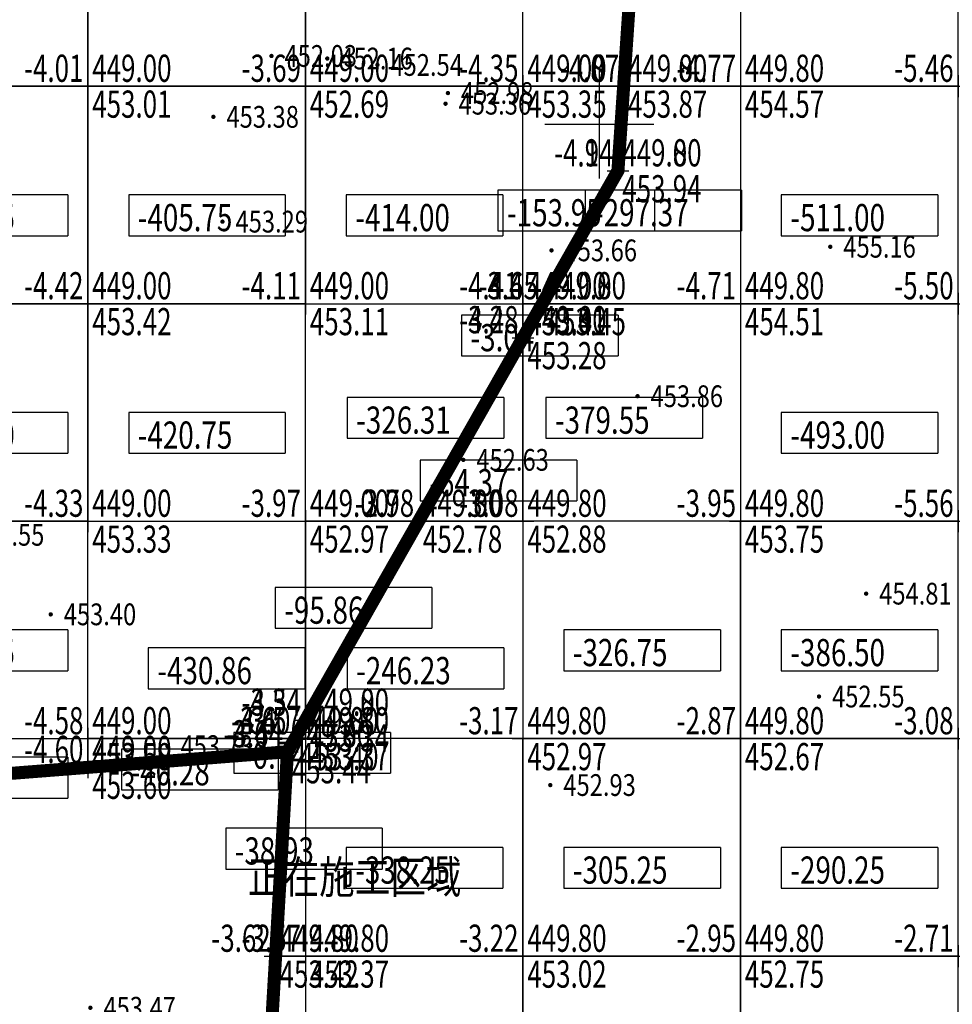
# Model space of a CAD drawing. Extents: x 10810 to 11171, y -6189 to -5853.
# Drawn here: x 10895 to 10938, y -6070 to -6025 of the extents above; entities that cross this region are included whole.
import ezdxf
from ezdxf.enums import TextEntityAlignment as Align

# ---------------------------------------------------------------- set-up
doc = ezdxf.new("R2010")
doc.units = 0
doc.linetypes.add('DOTE', pattern=[2.42, 2, -0.2, 0.02, -0.2])
doc.layers.get('0').update_dxf_attribs({"color": 251, "linetype": 'CONTINUOUS'})
for name, color, linetype in [('1-红线', 1, 'DOTE'), ('GCD', 251, 'CONTINUOUS'), ('LsdTransOk', 251, 'CONTINUOUS'), ('tf-fg2', 2, 'CONTINUOUS'), ('tf-fg3', 3, 'CONTINUOUS'), ('tf-fgd2', 2, 'CONTINUOUS'), ('tf-fgd3', 3, 'CONTINUOUS'), ('tf-qy2', 2, 'CONTINUOUS'), ('tf-qy3', 3, 'CONTINUOUS'), ('tf-wtf2', 2, 'CONTINUOUS'), ('tf-wtf3', 3, 'CONTINUOUS'), ('TK', 251, 'CONTINUOUS'), ('ZJ', 251, 'CONTINUOUS')]:
    doc.layers.add(name, color=color, linetype=linetype)
doc.styles.add('GPCADFGD', font='txt.shx', dxfattribs={"width": 0.7})
doc.styles.add('宋体', font='txt')
doc.styles.add('正等线体', font='simhei.ttf')

# ---------------------------------------------------------------- blocks, each defined once
blk = doc.blocks.new('GC200')
at = {"linetype": 'Continuous', "const_width": 0.2, "flags": 128}
blk.add_lwpolyline([(-0.1, 0, 1), (0.1, 0, 1)], format="xyb", close=True, dxfattribs=at)
blk = doc.blocks.new('GPCADFGD')
at = {"color": 0}
for p, q in [((0, 1), (0, -1)), ((-1, 0), (1, 0))]:
    blk.add_line(p, q, dxfattribs=at)
at = {"color": 0, "style": 'GPCADFGD', "width": 0.7}
for tag, p in [('SS-ZZ', (-0.409, 0.4)), ('SS-CD', (-0.409, -2.951)), ('CD-ZZ', (-0.499, -6.004))]:
    blk.add_attdef(tag, text='', height=2.5, dxfattribs=at).set_placement(p, align=Align.RIGHT)
for tag, p in [('SBG-BG', (0.4, 0.4)), ('ZBG-BG', (0.4, -2.9))]:
    blk.add_attdef(tag, p, '', height=2.5, dxfattribs=at)
at = {"color": 0, "style": 'GPCADFGD', "width": 0.7, "flags": 8}
blk.add_attdef('CDBG-BG', (0.403, -6.058), '', height=2.5, dxfattribs=at)
blk = doc.blocks.new('GPTFBZW')
at = {"color": 15}
for p, q in [((8.15, 0), (-6.25, 0)), ((-6.25, 0), (-6.25, -3.75)), ((8.15, 0), (8.15, -3.75)), ((-6.25, -3.75), (8.15, -3.75))]:
    blk.add_line(p, q, dxfattribs=at)
at = {"color": 15, "style": 'GPCADFGD', "width": 0.75}
blk.add_attdef('VW', (-5.417, -3.333), '', height=2.5, dxfattribs=at)

msp = doc.modelspace()

# ---------------------------------------------------------------- linework, layer by layer
at = {"layer": '1-红线', "ltscale": 6, "const_width": 0.6}
msp.add_lwpolyline([(11138.885, -5969.379), (10846.905, -5949.662), (10840.281, -6064.13), (10907.697, -6058.863), (10904.861, -6107.875), (10905.031, -6107.878), (10900.902, -6172.891), (11138.967, -6171.949)], close=True, dxfattribs=at)
msp.add_lwpolyline([(10928.09, -5955.145), (10922.89, -6032.149), (10907.697, -6058.863)], dxfattribs=at)
at = {"layer": 'tf-fg2', "color": 40, "linetype": 'Continuous'}
for points in [[(10888.525, -6028.26, 0), (10898.525, -6028.26, 0), (10898.525, -6018.26, 0), (10888.525, -6018.26, 0)], [(10898.525, -6028.26, 0), (10908.525, -6028.26, 0), (10908.525, -6018.26, 0), (10898.525, -6018.26, 0)], [(10908.525, -6028.26, 0), (10918.525, -6028.26, 0), (10918.525, -6018.26, 0), (10908.525, -6018.26, 0)], [(10923.828, -6018.26, 0), (10923.152, -6028.26, 0), (10918.525, -6028.26, 0), (10918.525, -6018.26, 0)], [(10888.525, -6038.26, 0), (10898.525, -6038.26, 0), (10898.525, -6028.26, 0), (10888.525, -6028.26, 0)], [(10898.525, -6038.26, 0), (10908.525, -6038.26, 0), (10908.525, -6028.26, 0), (10898.525, -6028.26, 0)], [(10908.525, -6038.26, 0), (10918.525, -6038.26, 0), (10918.525, -6028.26, 0), (10908.525, -6028.26, 0)], [(10923.152, -6028.26, 0), (10922.89, -6032.149, 0), (10919.414, -6038.26, 0), (10918.525, -6038.26, 0), (10918.525, -6028.26, 0)], [(10888.525, -6048.26, 0), (10898.525, -6048.26, 0), (10898.525, -6038.26, 0), (10888.525, -6038.26, 0)], [(10898.525, -6048.26, 0), (10908.525, -6048.26, 0), (10908.525, -6038.26, 0), (10898.525, -6038.26, 0)], [(10918.525, -6039.823, 0), (10913.727, -6048.26, 0), (10908.525, -6048.26, 0), (10908.525, -6038.26, 0), (10918.525, -6038.26, 0)], [(10919.414, -6038.26, 0), (10918.525, -6039.823, 0), (10918.525, -6038.26, 0)], [(10888.525, -6058.26, 0), (10898.525, -6058.26, 0), (10898.525, -6048.26, 0), (10888.525, -6048.26, 0)], [(10908.525, -6057.406, 0), (10908.04, -6058.26, 0), (10898.525, -6058.26, 0), (10898.525, -6048.26, 0), (10908.525, -6048.26, 0)], [(10913.727, -6048.26, 0), (10908.525, -6057.406, 0), (10908.525, -6048.26, 0)], [(10898.525, -6059.579, 0), (10888.525, -6060.361, 0), (10888.525, -6058.26, 0), (10898.525, -6058.26, 0)], [(10908.04, -6058.26, 0), (10907.697, -6058.863, 0), (10898.525, -6059.579, 0), (10898.525, -6058.26, 0)]]:
    msp.add_polyline3d(points, close=True, dxfattribs=at)
at = {"layer": 'tf-fg3', "color": 70, "linetype": 'Continuous'}
for points in [[(10923.152, -6028.26, 0), (10923.828, -6018.26, 0), (10928.525, -6018.26, 0), (10928.525, -6028.26, 0)], [(10928.525, -6028.26, 0), (10938.525, -6028.26, 0), (10938.525, -6018.26, 0), (10928.525, -6018.26, 0)], [(10919.414, -6038.26, 0), (10922.89, -6032.149, 0), (10923.152, -6028.26, 0), (10928.525, -6028.26, 0), (10928.525, -6038.26, 0)], [(10928.525, -6038.26, 0), (10938.525, -6038.26, 0), (10938.525, -6028.26, 0), (10928.525, -6028.26, 0)], [(10918.525, -6039.823, 0), (10919.414, -6038.26, 0), (10928.525, -6038.26, 0), (10928.525, -6048.26, 0), (10918.525, -6048.26, 0)], [(10928.525, -6048.26, 0), (10938.525, -6048.26, 0), (10938.525, -6038.26, 0), (10928.525, -6038.26, 0)], [(10913.727, -6048.26, 0), (10918.525, -6039.823, 0), (10918.525, -6048.26, 0)], [(10908.525, -6057.406, 0), (10913.727, -6048.26, 0), (10918.525, -6048.26, 0), (10918.525, -6058.26, 0), (10908.525, -6058.26, 0)], [(10918.525, -6058.26, 0), (10928.525, -6058.26, 0), (10928.525, -6048.26, 0), (10918.525, -6048.26, 0)], [(10928.525, -6058.26, 0), (10938.525, -6058.26, 0), (10938.525, -6048.26, 0), (10928.525, -6048.26, 0)], [(10908.04, -6058.26, 0), (10908.525, -6057.406, 0), (10908.525, -6058.26, 0)], [(10907.135, -6068.26, 0), (10907.697, -6058.863, 0), (10908.04, -6058.26, 0), (10908.525, -6058.26, 0), (10908.525, -6068.26, 0)], [(10908.525, -6068.26, 0), (10918.525, -6068.26, 0), (10918.525, -6058.26, 0), (10908.525, -6058.26, 0)], [(10918.525, -6068.26, 0), (10928.525, -6068.26, 0), (10928.525, -6058.26, 0), (10918.525, -6058.26, 0)], [(10928.525, -6068.26, 0), (10938.525, -6068.26, 0), (10938.525, -6058.26, 0), (10928.525, -6058.26, 0)], [(10906.537, -6078.26, 0), (10907.135, -6068.26, 0), (10908.525, -6068.26, 0), (10908.525, -6078.26, 0)], [(10908.525, -6078.26, 0), (10918.525, -6078.26, 0), (10918.525, -6068.26, 0), (10908.525, -6068.26, 0)], [(10918.525, -6078.26, 0), (10928.525, -6078.26, 0), (10928.525, -6068.26, 0), (10918.525, -6068.26, 0)], [(10928.525, -6078.26, 0), (10938.525, -6078.26, 0), (10938.525, -6068.26, 0), (10928.525, -6068.26, 0)]]:
    msp.add_polyline3d(points, close=True, dxfattribs=at)
at = {"layer": 'tf-qy2', "color": 2, "linetype": 'Continuous'}
msp.add_polyline3d([(10907.697, -6058.863, 0), (10840.281, -6064.13, 0), (10846.905, -5949.662, 0), (10928.09, -5955.145, 0), (10922.89, -6032.149, 0)], close=True, dxfattribs=at)
at = {"layer": 'tf-qy2', "color": 40, "linetype": 'Continuous'}
msp.add_polyline3d([(10907.697, -6058.863, 0), (10840.281, -6064.13, 0), (10846.905, -5949.662, 0), (10928.09, -5955.145, 0), (10922.89, -6032.149, 0)], close=True, dxfattribs=at)
at = {"layer": 'tf-qy3', "color": 3, "linetype": 'Continuous'}
msp.add_polyline3d([(10996.816, -6172.511, 0), (10996.816, -6038.364, 0), (10988.716, -6038.364, 0), (10988.716, -5959.238, 0), (10928.09, -5955.145, 0), (10922.89, -6032.149, 0), (10907.697, -6058.863, 0), (10900.902, -6172.511, 0)], close=True, dxfattribs=at)
at = {"layer": 'tf-qy3', "color": 70, "linetype": 'Continuous'}
msp.add_polyline3d([(10996.816, -6172.511, 0), (10996.816, -6038.364, 0), (10988.716, -6038.364, 0), (10988.716, -5959.238, 0), (10928.09, -5955.145, 0), (10922.89, -6032.149, 0), (10907.697, -6058.863, 0), (10900.902, -6172.511, 0)], close=True, dxfattribs=at)
at = {"layer": 'TK', "linetype": 'Continuous', "lineweight": -3}
for p, q in [((10922.036, -6032.5), (10922.036, -6027.5)), ((10919.536, -6030), (10924.536, -6030))]:
    msp.add_line(p, q, dxfattribs=at)

# ---------------------------------------------------------------- block references
at = {"layer": 'LsdTransOk', "linetype": 'Continuous'}
ref = msp.add_blockref('GC200', (10906.962, -6026.871, 452.032), dxfattribs=dict(at, xscale=0.5, yscale=0.5, zscale=0.5))
ref.add_attrib('height', '452.03', dxfattribs={"layer": 'GCD', "linetype": 'Continuous', "height": 1, "style": '正等线体', "width": 0.8}).set_placement((10907.562, -6026.871, 452.032), align=Align.MIDDLE_LEFT)
ref = msp.add_blockref('GC200', (10909.529, -6026.989, 452.156), dxfattribs=dict(at, xscale=0.5, yscale=0.5, zscale=0.5))
ref.add_attrib('height', '452.16', dxfattribs={"layer": 'GCD', "linetype": 'Continuous', "height": 1, "style": '正等线体', "width": 0.8}).set_placement((10910.129, -6026.989, 452.156), align=Align.MIDDLE_LEFT)
ref = msp.add_blockref('GC200', (10911.832, -6027.284, 452.538), dxfattribs=dict(at, xscale=0.5, yscale=0.5, zscale=0.5))
ref.add_attrib('height', '452.54', dxfattribs={"layer": 'GCD', "linetype": 'Continuous', "height": 1, "style": '正等线体', "width": 0.8}).set_placement((10912.432, -6027.284, 452.538), align=Align.MIDDLE_LEFT)
ref = msp.add_blockref('GC200', (10915.076, -6028.575, 452.984), dxfattribs=dict(at, xscale=0.5, yscale=0.5, zscale=0.5))
ref.add_attrib('height', '452.98', dxfattribs={"layer": 'GCD', "linetype": 'Continuous', "height": 1, "style": '正等线体', "width": 0.8}).set_placement((10915.676, -6028.575, 452.984), align=Align.MIDDLE_LEFT)
ref = msp.add_blockref('GC200', (10914.965, -6029.065, 453.356), dxfattribs=dict(at, xscale=0.5, yscale=0.5, zscale=0.5))
ref.add_attrib('height', '453.36', dxfattribs={"layer": 'GCD', "linetype": 'Continuous', "height": 1, "style": '正等线体', "width": 0.8}).set_placement((10915.565, -6029.065, 453.356), align=Align.MIDDLE_LEFT)
ref = msp.add_blockref('GC200', (10904.294, -6029.67, 453.382), dxfattribs=dict(at, xscale=0.5, yscale=0.5, zscale=0.5))
ref.add_attrib('height', '453.38', dxfattribs={"layer": 'GCD', "linetype": 'Continuous', "height": 1, "style": '正等线体', "width": 0.8}).set_placement((10904.894, -6029.67, 453.382), align=Align.MIDDLE_LEFT)
at = {"layer": 'LsdTransOk', "linetype": 'Continuous', "lineweight": -3}
ref = msp.add_blockref('GC200', (10904.711, -6034.488, 453.294), dxfattribs=dict(at, xscale=0.5, yscale=0.5, zscale=0.5))
ref.add_attrib('height', '453.29', dxfattribs={"layer": 'GCD', "linetype": 'Continuous', "lineweight": -3, "height": 1, "style": '正等线体', "width": 0.8}).set_placement((10905.311, -6034.488, 453.294), align=Align.MIDDLE_LEFT)
ref = msp.add_blockref('GC200', (10919.836, -6035.809, 453.658), dxfattribs=dict(at, xscale=0.5, yscale=0.5, zscale=0.5))
ref.add_attrib('height', '453.66', dxfattribs={"layer": 'GCD', "linetype": 'Continuous', "lineweight": -3, "height": 1, "style": '正等线体', "width": 0.8}).set_placement((10920.436, -6035.809, 453.658), align=Align.MIDDLE_LEFT)
at = {"layer": 'LsdTransOk', "linetype": 'Continuous'}
ref = msp.add_blockref('GC200', (10932.651, -6035.643, 455.163), dxfattribs=dict(at, xscale=0.5, yscale=0.5, zscale=0.5))
ref.add_attrib('height', '455.16', dxfattribs={"layer": 'GCD', "linetype": 'Continuous', "height": 1, "style": '正等线体', "width": 0.8}).set_placement((10933.251, -6035.643, 455.163), align=Align.MIDDLE_LEFT)
ref = msp.add_blockref('GC200', (10923.79, -6042.515, 453.855), dxfattribs=dict(at, xscale=0.5, yscale=0.5, zscale=0.5))
ref.add_attrib('height', '453.86', dxfattribs={"layer": 'GCD', "linetype": 'Continuous', "height": 1, "style": '正等线体', "width": 0.8}).set_placement((10924.39, -6042.515, 453.855), align=Align.MIDDLE_LEFT)
ref = msp.add_blockref('GC200', (10915.783, -6045.441, 452.628), dxfattribs=dict(at, xscale=0.5, yscale=0.5, zscale=0.5))
ref.add_attrib('height', '452.63', dxfattribs={"layer": 'GCD', "linetype": 'Continuous', "height": 1, "style": '正等线体', "width": 0.8}).set_placement((10916.383, -6045.441, 452.628), align=Align.MIDDLE_LEFT)
ref = msp.add_blockref('GC200', (10892.592, -6048.888, 453.546), dxfattribs=dict(at, xscale=0.5, yscale=0.5, zscale=0.5))
ref.add_attrib('height', '453.55', dxfattribs={"layer": 'GCD', "linetype": 'Continuous', "height": 1, "style": '正等线体', "width": 0.8}).set_placement((10893.192, -6048.888, 453.546), align=Align.MIDDLE_LEFT)
ref = msp.add_blockref('GC200', (10934.299, -6051.593, 454.809), dxfattribs=dict(at, xscale=0.5, yscale=0.5, zscale=0.5))
ref.add_attrib('height', '454.81', dxfattribs={"layer": 'GCD', "linetype": 'Continuous', "height": 1, "style": '正等线体', "width": 0.8}).set_placement((10934.899, -6051.593, 454.809), align=Align.MIDDLE_LEFT)
ref = msp.add_blockref('GC200', (10896.814, -6052.544, 453.399), dxfattribs=dict(at, xscale=0.5, yscale=0.5, zscale=0.5))
ref.add_attrib('height', '453.40', dxfattribs={"layer": 'GCD', "linetype": 'Continuous', "height": 1, "style": '正等线体', "width": 0.8}).set_placement((10897.414, -6052.544, 453.399), align=Align.MIDDLE_LEFT)
ref = msp.add_blockref('GC200', (10932.133, -6056.324, 452.55), dxfattribs=dict(at, xscale=0.5, yscale=0.5, zscale=0.5))
ref.add_attrib('height', '452.55', dxfattribs={"layer": 'GCD', "linetype": 'Continuous', "height": 1, "style": '正等线体', "width": 0.8}).set_placement((10932.733, -6056.324, 452.55), align=Align.MIDDLE_LEFT)
ref = msp.add_blockref('GC200', (10902.181, -6058.603, 453.729), dxfattribs=dict(at, xscale=0.5, yscale=0.5, zscale=0.5))
ref.add_attrib('height', '453.73', dxfattribs={"layer": 'GCD', "linetype": 'Continuous', "height": 1, "style": '正等线体', "width": 0.8}).set_placement((10902.781, -6058.603, 453.729), align=Align.MIDDLE_LEFT)
at = {"layer": 'LsdTransOk', "linetype": 'Continuous', "lineweight": -3}
ref = msp.add_blockref('GC200', (10919.781, -6060.393, 452.931), dxfattribs=dict(at, xscale=0.5, yscale=0.5, zscale=0.5))
ref.add_attrib('height', '452.93', dxfattribs={"layer": 'GCD', "linetype": 'Continuous', "lineweight": -3, "height": 1, "style": '正等线体', "width": 0.8}).set_placement((10920.381, -6060.393, 452.931), align=Align.MIDDLE_LEFT)
at = {"layer": 'LsdTransOk', "linetype": 'Continuous'}
ref = msp.add_blockref('GC200', (10898.639, -6070.633, 453.473), dxfattribs=dict(at, xscale=0.5, yscale=0.5, zscale=0.5))
ref.add_attrib('height', '453.47', dxfattribs={"layer": 'GCD', "linetype": 'Continuous', "height": 1, "style": '正等线体', "width": 0.8}).set_placement((10899.239, -6070.633, 453.473), align=Align.MIDDLE_LEFT)
at = {"layer": 'tf-fgd2', "color": 91, "linetype": 'Continuous', "xscale": 0.5, "yscale": 0.5}
for p, values in [((10898.525, -6028.26), {'ZBG-BG': '453.01', 'SBG-BG': '449.00', 'SS-ZZ': '-4.01'}), ((10908.525, -6028.26), {'ZBG-BG': '452.69', 'SBG-BG': '449.00', 'SS-ZZ': '-3.69'}), ((10918.525, -6028.26), {'ZBG-BG': '453.35', 'SBG-BG': '449.00', 'SS-ZZ': '-4.35'}), ((10923.152, -6028.26), {'ZBG-BG': '453.87', 'SBG-BG': '449.00', 'SS-ZZ': '-4.87'}), ((10922.89, -6032.149), {'ZBG-BG': '453.94', 'SBG-BG': '449.00', 'SS-ZZ': '-4.94'}), ((10898.525, -6038.26), {'ZBG-BG': '453.42', 'SBG-BG': '449.00', 'SS-ZZ': '-4.42'}), ((10908.525, -6038.26), {'ZBG-BG': '453.11', 'SBG-BG': '449.00', 'SS-ZZ': '-4.11'}), ((10918.525, -6038.26), {'ZBG-BG': '453.41', 'SBG-BG': '449.00', 'SS-ZZ': '-4.41'}), ((10919.414, -6038.26), {'ZBG-BG': '453.45', 'SBG-BG': '449.00', 'SS-ZZ': '-4.45'}), ((10918.525, -6039.823), {'ZBG-BG': '453.28', 'SBG-BG': '449.00', 'SS-ZZ': '-4.28'}), ((10898.525, -6048.26), {'ZBG-BG': '453.33', 'SBG-BG': '449.00', 'SS-ZZ': '-4.33'}), ((10908.525, -6048.26), {'ZBG-BG': '452.97', 'SBG-BG': '449.00', 'SS-ZZ': '-3.97'}), ((10913.727, -6048.26), {'ZBG-BG': '452.78', 'SBG-BG': '449.00', 'SS-ZZ': '-3.78'}), ((10908.525, -6057.406), {'ZBG-BG': '453.34', 'SBG-BG': '449.00', 'SS-ZZ': '-4.34'}), ((10898.525, -6058.26), {'ZBG-BG': '453.58', 'SBG-BG': '449.00', 'SS-ZZ': '-4.58'}), ((10908.04, -6058.26), {'ZBG-BG': '453.40', 'SBG-BG': '449.00', 'SS-ZZ': '-4.40'}), ((10907.697, -6058.863), {'ZBG-BG': '453.44', 'SBG-BG': '449.00', 'SS-ZZ': '-4.44'}), ((10898.525, -6059.579), {'ZBG-BG': '453.60', 'SBG-BG': '449.00', 'SS-ZZ': '-4.60'})]:
    msp.add_blockref('GPCADFGD', p, dxfattribs=at).add_auto_attribs(values)
at = {"layer": 'tf-fgd3', "color": 121, "linetype": 'Continuous', "xscale": 0.5, "yscale": 0.5}
for p, values in [((10923.152, -6028.26), {'ZBG-BG': '453.87', 'SBG-BG': '449.80', 'SS-ZZ': '-4.07'}), ((10928.525, -6028.26), {'ZBG-BG': '454.57', 'SBG-BG': '449.80', 'SS-ZZ': '-4.77'}), ((10938.525, -6028.26), {'ZBG-BG': '455.26', 'SBG-BG': '449.80', 'SS-ZZ': '-5.46'}), ((10922.89, -6032.149), {'ZBG-BG': '453.94', 'SBG-BG': '449.80', 'SS-ZZ': '-4.14'}), ((10919.414, -6038.26), {'ZBG-BG': '453.45', 'SBG-BG': '449.80', 'SS-ZZ': '-3.65'}), ((10928.525, -6038.26), {'ZBG-BG': '454.51', 'SBG-BG': '449.80', 'SS-ZZ': '-4.71'}), ((10938.525, -6038.26), {'ZBG-BG': '455.30', 'SBG-BG': '449.80', 'SS-ZZ': '-5.50'}), ((10918.525, -6039.823), {'ZBG-BG': '453.28', 'SBG-BG': '449.80', 'SS-ZZ': '-3.48'}), ((10913.727, -6048.26), {'ZBG-BG': '452.78', 'SBG-BG': '449.80', 'SS-ZZ': '-2.98'}), ((10918.525, -6048.26), {'ZBG-BG': '452.88', 'SBG-BG': '449.80', 'SS-ZZ': '-3.08'}), ((10928.525, -6048.26), {'ZBG-BG': '453.75', 'SBG-BG': '449.80', 'SS-ZZ': '-3.95'}), ((10938.525, -6048.26), {'ZBG-BG': '455.36', 'SBG-BG': '449.80', 'SS-ZZ': '-5.56'}), ((10908.525, -6057.406), {'ZBG-BG': '453.34', 'SBG-BG': '449.80', 'SS-ZZ': '-3.54'}), ((10908.04, -6058.26), {'ZBG-BG': '453.40', 'SBG-BG': '449.80', 'SS-ZZ': '-3.60'}), ((10908.525, -6058.26), {'ZBG-BG': '453.37', 'SBG-BG': '449.80', 'SS-ZZ': '-3.57'}), ((10918.525, -6058.26), {'ZBG-BG': '452.97', 'SBG-BG': '449.80', 'SS-ZZ': '-3.17'}), ((10928.525, -6058.26), {'ZBG-BG': '452.67', 'SBG-BG': '449.80', 'SS-ZZ': '-2.87'}), ((10938.525, -6058.26), {'ZBG-BG': '452.88', 'SBG-BG': '449.80', 'SS-ZZ': '-3.08'}), ((10907.697, -6058.863), {'ZBG-BG': '453.44', 'SBG-BG': '449.80', 'SS-ZZ': '-3.64'}), ((10907.135, -6068.26), {'ZBG-BG': '453.42', 'SBG-BG': '449.80', 'SS-ZZ': '-3.62'}), ((10908.525, -6068.26), {'ZBG-BG': '453.37', 'SBG-BG': '449.80', 'SS-ZZ': '-3.57'}), ((10918.525, -6068.26), {'ZBG-BG': '453.02', 'SBG-BG': '449.80', 'SS-ZZ': '-3.22'}), ((10928.525, -6068.26), {'ZBG-BG': '452.75', 'SBG-BG': '449.80', 'SS-ZZ': '-2.95'}), ((10938.525, -6068.26), {'ZBG-BG': '452.51', 'SBG-BG': '449.80', 'SS-ZZ': '-2.71'})]:
    msp.add_blockref('GPCADFGD', p, dxfattribs=at).add_auto_attribs(values)
at = {"layer": 'tf-wtf2', "xscale": 0.5, "yscale": 0.5}
for p, values in [((10893.525, -6033.26), {'VW': '-428.75'}), ((10903.525, -6033.26), {'VW': '-405.75'}), ((10913.525, -6033.26), {'VW': '-414.00'}), ((10920.501, -6033.038), {'VW': '-153.95'}), ((10918.822, -6038.781), {'VW': '-3.04'}), ((10913.566, -6042.572), {'VW': '-326.31'}), ((10893.525, -6043.26), {'VW': '-448.00'}), ((10903.525, -6043.26), {'VW': '-420.75'}), ((10910.259, -6051.309), {'VW': '-95.86'}), ((10893.525, -6053.26), {'VW': '-447.25'}), ((10904.428, -6054.089), {'VW': '-430.86'}), ((10903.197, -6058.741), {'VW': '-40.28'}), ((10893.525, -6059.115), {'VW': '-77.12'})]:
    msp.add_blockref('GPTFBZW', p, dxfattribs=at).add_auto_attribs(values)
at = {"layer": 'tf-wtf3', "xscale": 0.5, "yscale": 0.5}
for p, values in [((10924.501, -6033.038), {'VW': '-297.37'}), ((10933.525, -6033.26), {'VW': '-511.00'}), ((10922.703, -6042.573), {'VW': '-379.55'}), ((10933.525, -6043.26), {'VW': '-493.00'}), ((10916.926, -6045.448), {'VW': '-64.37'}), ((10923.525, -6053.26), {'VW': '-326.75'}), ((10933.525, -6053.26), {'VW': '-386.50'}), ((10913.566, -6054.089), {'VW': '-246.23'}), ((10908.363, -6057.975), {'VW': '-0.74'}), ((10907.984, -6062.381), {'VW': '-38.93'}), ((10913.525, -6063.26), {'VW': '-338.25'}), ((10923.525, -6063.26), {'VW': '-305.25'}), ((10933.525, -6063.26), {'VW': '-290.25'})]:
    msp.add_blockref('GPTFBZW', p, dxfattribs=at).add_auto_attribs(values)

# ---------------------------------------------------------------- texts
at = {"layer": 'ZJ', "linetype": 'Continuous', "style": '宋体', "width": 0.8}
msp.add_text('正在施工区域', height=1.5, dxfattribs=at).set_placement((10910.788, -6064.82), align=Align.MIDDLE)

doc.saveas('drawing.dxf')
